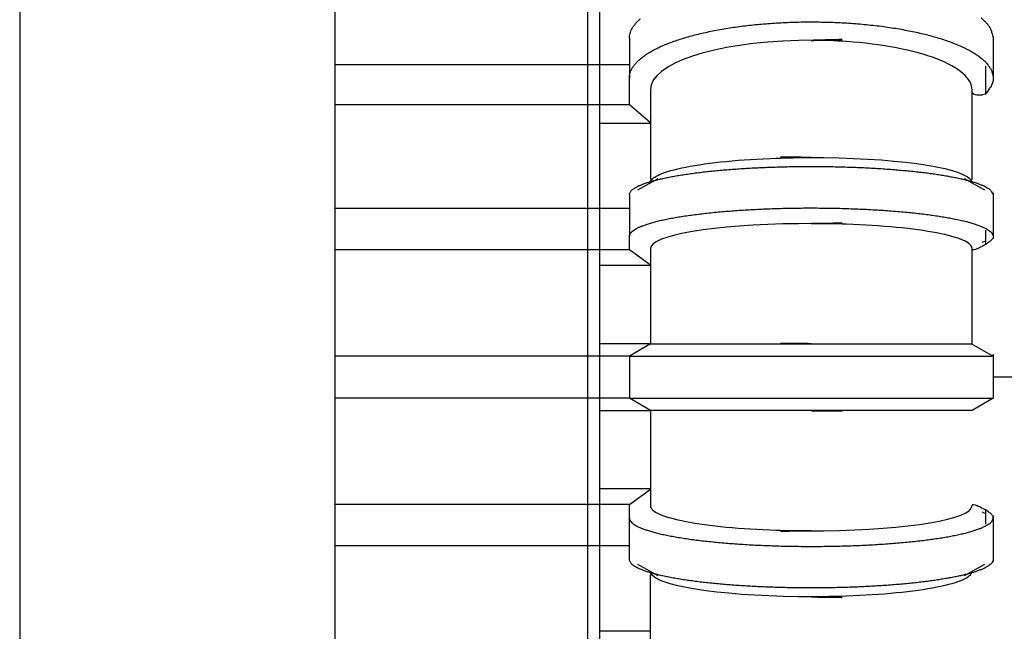
# Model space of a CAD drawing. Extents: x 13 to 1551, y 46 to 1237.
# Drawn here: x 619 to 623, y 679 to 682 of the extents above; entities that cross this region are included whole.
import ezdxf

# ---------------------------------------------------------------- set-up
doc = ezdxf.new("R2010")
doc.units = 0
doc.header["$MEASUREMENT"] = 0
doc.layers.add('6', color=7, linetype='CONTINUOUS')

msp = doc.modelspace()

# ---------------------------------------------------------------- linework, layer by layer
at = {"layer": '6', "color": 7, "linetype": 'Continuous'}
for p, q in [((620.0664, 302.2437), (620.0664, 698.2437)), ((621.2664, 698.2437), (621.2664, 667.2635)), ((618.5663, 686.2437), (618.5663, 680.2437)), ((621.3263, 675.7437), (621.3263, 684.7437)), ((623.1963, 681.8656), (623.1963, 681.6564)), ((621.4663, 681.8561), (621.4663, 681.6659)), ((621.4663, 681.7294), (620.0663, 681.7294)), ((621.4663, 681.5392), (621.4663, 681.6659)), ((621.5663, 681.61), (621.5663, 681.1844)), ((623.0963, 681.1844), (623.0963, 681.6102)), ((621.4663, 681.5392), (620.0663, 681.5392)), ((621.5663, 681.4534), (621.4663, 681.5392)), ((621.5663, 681.4509), (621.3263, 681.4509)), ((621.5073, 681.134), (621.6032, 681.1887)), ((623.0595, 681.1886), (623.1553, 681.134)), ((621.4663, 681.1106), (621.4663, 680.9131)), ((623.1963, 681.1205), (623.1963, 680.9032)), ((621.4663, 681.0465), (620.0663, 681.0465)), ((621.4663, 680.8489), (621.4663, 680.9131)), ((623.1553, 680.8897), (623.1449, 680.8838)), ((621.4663, 680.8489), (620.0663, 680.8489)), ((621.5663, 680.7763), (621.4663, 680.8489)), ((621.5663, 680.8552), (621.5663, 680.4021)), ((623.0963, 680.4015), (623.0963, 680.8557)), ((621.5663, 680.7742), (621.3263, 680.7742)), ((621.5663, 680.4031), (621.3263, 680.4031)), ((621.5674, 680.4021), (621.4663, 680.3437)), ((623.0963, 680.4015), (623.1963, 680.3437)), ((621.4663, 680.3437), (620.0663, 680.3437)), ((621.4663, 680.3437), (621.4663, 680.1437)), ((621.4663, 680.3437), (623.1963, 680.3437)), ((623.1963, 680.3537), (623.1963, 680.1438)), ((618.5663, 680.2437), (618.5663, 674.2437)), ((623.303, 680.2437), (623.1963, 680.2437)), ((621.4663, 680.1437), (620.0663, 680.1437)), ((621.5663, 680.086), (621.4663, 680.1437)), ((621.4663, 680.1437), (623.1963, 680.1437)), ((623.1964, 680.1438), (623.0963, 680.086)), ((621.5663, 680.0843), (621.3263, 680.0843)), ((621.5663, 680.0854), (621.5663, 679.6322)), ((621.5663, 679.7133), (621.3263, 679.7133)), ((621.4663, 679.6386), (621.5663, 679.7112)), ((621.4663, 679.6386), (620.0663, 679.6386)), ((621.4663, 679.5744), (621.4663, 679.6386)), ((621.4663, 679.3769), (621.4663, 679.5744)), ((623.1449, 679.6037), (623.1553, 679.5978)), ((623.1963, 679.5843), (623.1963, 679.367)), ((621.4663, 679.441), (620.0663, 679.441)), ((621.6032, 679.2988), (621.5073, 679.3535)), ((623.1553, 679.3535), (623.0595, 679.2988)), ((621.5663, 678.8775), (621.5663, 679.3031)), ((621.5663, 679.0366), (621.3263, 679.0366))]:
    msp.add_line(p, q, dxfattribs=at)
for points in [[(621.4663, 681.8561), (621.4671, 681.8675, -0.035837), (621.4695, 681.879, -0.033601), (621.4736, 681.8906, -0.031127), (621.4793, 681.9023, -0.029213), (621.4868, 681.9139, -0.026392), (621.496, 681.9256, -0.023527), (621.507, 681.9371, -0.020684), (621.5197, 681.9486, -0.018326)], [(621.4663, 681.6659), (621.4673, 681.6784, -0.039345), (621.4702, 681.691, -0.036581), (621.475, 681.7037, -0.033441), (621.4819, 681.7165, -0.030981), (621.491, 681.7292, -0.027543), (621.502, 681.7419, -0.024175), (621.5153, 681.7545, -0.020946), (621.5305, 681.767, -0.018342), (621.5479, 681.7792, -0.015949), (621.5673, 681.7913, -0.014027), (621.5887, 681.803, -0.012326), (621.612, 681.8144, -0.010968), (621.6371, 681.8254, -0.009775), (621.664, 681.836, -0.008805), (621.6924, 681.8461, -0.00796), (621.7223, 681.8557, -0.00726), (621.7536, 681.8648, -0.006648), (621.786, 681.8734, -0.006122), (621.8195, 681.8814, -0.005687), (621.8539, 681.8888, -0.005313), (621.8891, 681.8956, -0.004954), (621.9249, 681.9019, -0.004612), (621.9611, 681.9075, -0.004448), (621.998, 681.9126, -0.004256), (622.0359, 681.9171, -0.004073), (622.075, 681.9212, -0.004042), (622.1151, 681.9247, -0.003972), (622.1561, 681.9277, -0.003927), (622.1979, 681.93, -0.00388), (622.2403, 681.9317, -0.003863), (622.2832, 681.9328, -0.003844), (622.3265, 681.9332, -0.003849), (622.3699, 681.9329, -0.003858), (622.4133, 681.932, -0.003886), (622.4566, 681.9304, -0.003924), (622.4996, 681.9281, -0.003976), (622.542, 681.9252, -0.004046), (622.5839, 681.9216, -0.004124), (622.6249, 681.9173, -0.004229), (622.6651, 681.9125, -0.004337), (622.7041, 681.9071, -0.004482), (622.742, 681.9012, -0.004625), (622.7785, 681.8947, -0.004819), (622.8137, 681.8878, -0.005012), (622.8473, 681.8804, -0.005256), (622.8795, 681.8727, -0.005452), (622.9101, 681.8646, -0.005876), (622.9395, 681.856, -0.006334), (622.968, 681.8468, -0.006793), (622.9954, 681.8372, -0.007548), (623.0215, 681.827, -0.008402), (623.0462, 681.8164, -0.009335), (623.0694, 681.8053, -0.010475), (623.0909, 681.7938, -0.011873), (623.1106, 681.7819, -0.013528), (623.1284, 681.7697, -0.0154), (623.1443, 681.7572, -0.017927), (623.1582, 681.7444, -0.021109), (623.1699, 681.7314, -0.023991), (623.1796, 681.7183, -0.02587), (623.1871, 681.7052, -0.032092), (623.1923, 681.6918, -0.042436), (623.1951, 681.6782, -0.036169), (623.1964, 681.6653, -0.015112), (623.1964, 681.6537, -0.050463), (623.192, 681.6391, -0.07935), (623.1797, 681.6174, -0.033677), (623.1601, 681.5893, -0.016442)], [(623.1389, 681.9519, -0.019064), (623.1523, 681.94, -0.017031), (623.164, 681.9286, -0.006805), (623.1736, 681.9182, -0.02784), (623.182, 681.9046, -0.061379), (623.1896, 681.8837, -0.036356), (623.1963, 681.8561, -0.020464)], [(621.4663, 681.1106), (621.4671, 681.1164, -0.069839), (621.4695, 681.1222, -0.059236), (621.4736, 681.1281, -0.046649), (621.4793, 681.134, -0.036908), (621.4868, 681.1399, -0.028228), (621.496, 681.1457, -0.021962), (621.507, 681.1516, -0.017194), (621.5197, 681.1574, -0.013931), (621.5342, 681.1632, -0.011355), (621.5504, 681.1688, -0.009507), (621.5684, 681.1744, -0.008012), (621.5879, 681.1798, -0.006902), (621.6091, 681.1851, -0.005978), (621.6317, 681.1902, -0.005266), (621.6558, 681.1951, -0.004663), (621.6813, 681.1999, -0.004183), (621.7081, 681.2044, -0.003773), (621.736, 681.2088, -0.003436), (621.765, 681.2129, -0.003145), (621.795, 681.2168, -0.002896), (621.8258, 681.2204, -0.002691), (621.8574, 681.2238, -0.002514), (621.8896, 681.2269, -0.002346), (621.9222, 681.2298, -0.002189), (621.9552, 681.2325, -0.002104), (621.9888, 681.2349, -0.002007), (622.0232, 681.237, -0.001923), (622.0585, 681.239, -0.0019), (622.0947, 681.2408, -0.001859), (622.1317, 681.2423, -0.001837), (622.1695, 681.2435, -0.001812), (622.2078, 681.2445, -0.001798), (622.2467, 681.2453, -0.001784), (622.2859, 681.2457, -0.001781), (622.3254, 681.2459, -0.001779), (622.3651, 681.2458, -0.001785), (622.4048, 681.2454, -0.001795), (622.4444, 681.2448, -0.001812), (622.4837, 681.2438, -0.001834), (622.5227, 681.2426, -0.001862), (622.5613, 681.2411, -0.001898), (622.5992, 681.2393, -0.001937), (622.6364, 681.2372, -0.00199), (622.6729, 681.2349, -0.002044), (622.7084, 681.2324, -0.002114), (622.7429, 681.2296, -0.002183), (622.7763, 681.2266, -0.002279), (622.8086, 681.2235, -0.002377), (622.8396, 681.2201, -0.002488), (622.8694, 681.2166, -0.002583), (622.8977, 681.2129, -0.002785), (622.9251, 681.209, -0.002983), (622.9516, 681.2049, -0.003201), (622.9773, 681.2006, -0.003559), (623.002, 681.1961, -0.003948), (623.0256, 681.1913, -0.004375), (623.048, 681.1864, -0.004971), (623.0691, 681.1812, -0.005781), (623.0888, 681.1759, -0.006501), (623.1071, 681.1705, -0.007043), (623.1238, 681.1649, -0.009111), (623.1389, 681.1591, -0.013247), (623.1523, 681.153, -0.012849), (623.164, 681.1473, -0.005416), (623.1736, 681.142, -0.023489), (623.182, 681.1352, -0.067044), (623.1896, 681.1245, -0.053565), (623.1963, 681.1106, -0.034642)], [(621.4663, 680.9131), (621.4673, 680.9194, -0.076488), (621.4702, 680.9258, -0.063194), (621.475, 680.9322, -0.048067), (621.4819, 680.9387, -0.03702), (621.491, 680.9451, -0.027685), (621.502, 680.9515, -0.021207), (621.5153, 680.9579, -0.016421), (621.5305, 680.9642, -0.013214), (621.5479, 680.9704, -0.010722), (621.5673, 680.9765, -0.008951), (621.5887, 680.9825, -0.007533), (621.612, 680.9882, -0.006485), (621.6371, 680.9938, -0.005621), (621.664, 680.9992, -0.004955), (621.6924, 681.0043, -0.004397), (621.7223, 681.0092, -0.003952), (621.7536, 681.0138, -0.003573), (621.786, 681.0181, -0.003257), (621.8195, 681.0222, -0.002999), (621.8539, 681.0259, -0.002782), (621.8891, 681.0294, -0.002577), (621.9249, 681.0325, -0.002387), (621.9611, 681.0354, -0.002292), (621.998, 681.0379, -0.002185), (622.0359, 681.0402, -0.002084), (622.075, 681.0423, -0.002063), (622.1151, 681.0441, -0.002022), (622.1561, 681.0456, -0.001996), (622.1979, 681.0468, -0.001969), (622.2403, 681.0476, -0.001958), (622.2832, 681.0482, -0.001947), (622.3265, 681.0484, -0.001949), (622.3699, 681.0482, -0.001953), (622.4133, 681.0478, -0.001968), (622.4566, 681.047, -0.001989), (622.4996, 681.0458, -0.002017), (622.542, 681.0443, -0.002055), (622.5839, 681.0425, -0.002099), (622.6249, 681.0403, -0.002158), (622.6651, 681.0379, -0.002219), (622.7041, 681.0352, -0.002301), (622.742, 681.0322, -0.002384), (622.7785, 681.0289, -0.002496), (622.8137, 681.0254, -0.00261), (622.8473, 681.0217, -0.002754), (622.8795, 681.0178, -0.002877), (622.9101, 681.0136, -0.003128), (622.9395, 681.0093, -0.003404), (622.968, 681.0047, -0.003694), (622.9954, 680.9998, -0.004162), (623.0215, 680.9946, -0.004714), (623.0462, 680.9893, -0.005346), (623.0694, 680.9836, -0.006157), (623.0909, 680.9778, -0.007199), (623.1106, 680.9718, -0.008544), (623.1284, 680.9656, -0.010216), (623.1443, 680.9593, -0.012697), (623.1582, 680.9528, -0.01623), (623.1699, 680.9463, -0.020613), (623.1796, 680.9396, -0.025293), (623.1871, 680.933, -0.037016), (623.1923, 680.9262, -0.060667), (623.1951, 680.9193, -0.064113), (623.1964, 680.9128, -0.029022), (623.1964, 680.9069, -0.099698), (623.192, 680.8995, -0.127959), (623.1797, 680.8885, -0.039138), (623.1601, 680.8743, -0.016699)], [(621.4663, 679.5744), (621.4673, 679.5681, 0.076491), (621.4702, 679.5617, 0.063195), (621.475, 679.5553, 0.048068), (621.4819, 679.5488, 0.037019), (621.491, 679.5424, 0.027685), (621.502, 679.5359, 0.021207), (621.5153, 679.5296, 0.016421), (621.5305, 679.5233, 0.013214), (621.5479, 679.5171, 0.010721), (621.5673, 679.511, 0.00895), (621.5887, 679.505, 0.007533), (621.612, 679.4993, 0.006485), (621.6371, 679.4937, 0.005621), (621.664, 679.4883, 0.004955), (621.6924, 679.4832, 0.004397), (621.7223, 679.4783, 0.003952), (621.7536, 679.4737, 0.003573), (621.786, 679.4694, 0.003257), (621.8195, 679.4653, 0.002999), (621.8539, 679.4616, 0.002782), (621.8891, 679.4581, 0.002577), (621.9249, 679.455, 0.002387), (621.9611, 679.4521, 0.002292), (621.998, 679.4496, 0.002185), (622.0359, 679.4472, 0.002084), (622.075, 679.4452, 0.002063), (622.1151, 679.4434, 0.002022), (622.1561, 679.4419, 0.001996), (622.1979, 679.4407, 0.001969), (622.2403, 679.4399, 0.001958), (622.2832, 679.4393, 0.001947), (622.3265, 679.4391, 0.001949), (622.3699, 679.4392, 0.001953), (622.4133, 679.4397, 0.001968), (622.4566, 679.4405, 0.001989), (622.4996, 679.4417, 0.002017), (622.542, 679.4432, 0.002055), (622.5839, 679.445, 0.002099), (622.6249, 679.4471, 0.002158), (622.6651, 679.4496, 0.002219), (622.7041, 679.4523, 0.002301), (622.742, 679.4553, 0.002384), (622.7785, 679.4586, 0.002496), (622.8137, 679.4621, 0.00261), (622.8473, 679.4658, 0.002754), (622.8795, 679.4697, 0.002877), (622.9101, 679.4739, 0.003128), (622.9395, 679.4782, 0.003406), (622.968, 679.4828, 0.003696), (622.9954, 679.4877, 0.004163), (623.0215, 679.4929, 0.004716), (623.0462, 679.4982, 0.005348), (623.0694, 679.5039, 0.006159), (623.0909, 679.5097, 0.007202), (623.1106, 679.5157, 0.008546), (623.1284, 679.5219, 0.010219), (623.1443, 679.5282, 0.012701), (623.1582, 679.5347, 0.016235), (623.1699, 679.5413, 0.020617), (623.1796, 679.5479, 0.025297), (623.1871, 679.5545, 0.037019), (623.1923, 679.5613, 0.060664), (623.1951, 679.5682, 0.064099), (623.1964, 679.5747, 0.029014), (623.1964, 679.5806, 0.099665), (623.192, 679.588, 0.127932), (623.1797, 679.599, 0.039137), (623.1601, 679.6132, 0.0167)], [(623.1963, 679.3769), (623.1954, 679.3708, -0.071711), (623.1928, 679.3646, -0.061395), (623.1883, 679.3585, -0.047579), (623.182, 679.3523, -0.036522), (623.1739, 679.3462, -0.027505), (623.164, 679.3402, -0.021183), (623.1523, 679.3343, -0.016501), (623.1389, 679.3284, -0.013279), (623.1238, 679.3226, -0.010806), (623.1071, 679.317, -0.009011), (623.0888, 679.3116, -0.007596), (623.0691, 679.3062, -0.006524), (623.048, 679.3011, -0.005654), (623.0256, 679.2962, -0.004965), (623.002, 679.2914, -0.004404), (622.9773, 679.2869, -0.00395), (622.9516, 679.2826, -0.003552), (622.9251, 679.2785, -0.0032), (622.8977, 679.2746, -0.002984), (622.8694, 679.2709, -0.002785), (622.8396, 679.2674, -0.002583), (622.8086, 679.264, -0.002488), (622.7763, 679.2608, -0.002377), (622.7429, 679.2579, -0.002279), (622.7084, 679.2551, -0.002183), (622.6729, 679.2526, -0.002114), (622.6364, 679.2503, -0.002044), (622.5992, 679.2482, -0.00199), (622.5613, 679.2464, -0.001937), (622.5227, 679.2449, -0.001898), (622.4837, 679.2437, -0.001862), (622.4444, 679.2427, -0.001834), (622.4048, 679.2421, -0.001812), (622.3651, 679.2417, -0.001795), (622.3254, 679.2416, -0.001785), (622.2859, 679.2418, -0.001779), (622.2467, 679.2422, -0.001781), (622.2078, 679.243, -0.001784), (622.1695, 679.244, -0.001798), (622.1317, 679.2452, -0.001812), (622.0947, 679.2467, -0.001837), (622.0585, 679.2485, -0.001859), (622.0232, 679.2504, -0.0019), (621.9888, 679.2526, -0.001923), (621.9552, 679.255, -0.002007), (621.9222, 679.2577, -0.002104), (621.8896, 679.2605, -0.002189), (621.8574, 679.2637, -0.002346), (621.8258, 679.2671, -0.002514), (621.795, 679.2707, -0.002691), (621.765, 679.2746, -0.002896), (621.736, 679.2787, -0.003143), (621.7081, 679.2831, -0.003436), (621.6813, 679.2876, -0.003779), (621.6558, 679.2924, -0.004181), (621.6317, 679.2973, -0.004636), (621.6091, 679.3024, -0.005271), (621.5879, 679.3077, -0.006097), (621.5684, 679.3131, -0.00688), (621.5504, 679.3187, -0.007481), (621.5343, 679.3243, -0.009598), (621.5197, 679.3301, -0.013735), (621.507, 679.3361, -0.013523), (621.496, 679.3417, -0.00627), (621.487, 679.3469, -0.024228), (621.4793, 679.3535, -0.067032), (621.4724, 679.3637, -0.053237), (621.4663, 679.3769, -0.034736)]]:
    msp.add_lwpolyline(points, format="xyb", dxfattribs=at)
for points in [[(621.5663, 681.61), (621.5663, 681.61), (621.5663, 681.61), (621.5663, 681.6101), (621.5663, 681.6101), (621.5663, 681.6101), (621.5663, 681.6101), (621.5663, 681.6102), (621.5663, 681.6102), (621.5663, 681.6102), (621.5663, 681.6103), (621.5663, 681.6103), (621.5663, 681.6103), (621.5663, 681.6103), (621.5663, 681.6104), (621.5663, 681.6104), (621.5663, 681.6104), (621.5663, 681.6105), (621.5663, 681.6105)], [(621.5663, 680.8552), (621.5663, 680.8553), (621.5663, 680.8553), (621.5663, 680.8553), (621.5663, 680.8553), (621.5663, 680.8553), (621.5663, 680.8554), (621.5663, 680.8554), (621.5663, 680.8554), (621.5663, 680.8554), (621.5663, 680.8554), (621.5663, 680.8555), (621.5663, 680.8555), (621.5663, 680.8555), (621.5663, 680.8555), (621.5663, 680.8555), (621.5663, 680.8556), (621.5663, 680.8556), (621.5663, 680.8556)]]:
    msp.add_lwpolyline(points, dxfattribs=at)
for points, knots in [([(623.0963, 681.6102), (623.0963, 681.6365), (623.0815, 681.6632), (623.0248, 681.713), (622.9821, 681.7366), (622.875, 681.7778), (622.8092, 681.7958), (622.6639, 681.8237), (622.5825, 681.834), (622.4443, 681.8435), (622.3877, 681.8455), (622.3313, 681.8455), (622.3283, 681.8439), (622.7018, 681.8551), (621.8663, 681.8351), (621.5671, 681.7347), (621.5663, 681.6105)], [0, 0, 0, 0, 0.107503, 0.107503, 0.215003, 0.215003, 0.322469, 0.322469, 0.429893, 0.429893, 0.500181, 0.500181, 0.500181, 1.015449, 1.015449, 1.500181, 1.500181, 1.500181, 1.500181]), ([(623.1601, 681.7234), (623.1602, 681.7212), (623.1603, 681.6976), (623.1603, 681.6529), (623.1601, 681.6105), (623.1601, 681.5893)], [0.2950362, 0.2950362, 0.2950362, 0.2950362, 0.3333349, 0.6666697, 1, 1, 1, 1]), ([(621.5676, 681.1741), (621.5718, 681.1855), (621.5861, 681.1969), (621.6385, 681.2203), (621.6813, 681.2325), (621.7886, 681.2536), (621.8545, 681.2628), (622, 681.2771), (622.0815, 681.2824), (622.2193, 681.2872), (622.2754, 681.2882), (622.3313, 681.2882), (622.3343, 681.2898), (621.9632, 681.2931), (622.7823, 681.283), (623.0746, 681.2349), (623.0952, 681.1741)], [0.017645, 0.017645, 0.017645, 0.017645, 0.107502, 0.107502, 0.215001, 0.215001, 0.322466, 0.322466, 0.429889, 0.429889, 0.499608, 0.499608, 0.499608, 1.01314, 1.01314, 1.482074, 1.482074, 1.482074, 1.482074]), ([(623.0963, 680.8556), (623.0963, 680.8689), (623.0815, 680.8823), (623.0248, 680.9073), (622.9821, 680.9193), (622.875, 680.94), (622.8092, 680.9491), (622.6639, 680.9631), (622.5825, 680.9683), (622.4443, 680.9731), (622.3877, 680.9741), (622.3313, 680.9741), (622.3283, 680.9725), (622.7018, 680.9789), (621.8663, 680.9688), (621.567, 680.9183), (621.5663, 680.8556)], [0, 0, 0, 0, 0.107499, 0.107499, 0.214995, 0.214995, 0.322457, 0.322457, 0.429877, 0.429877, 0.500162, 0.500162, 0.500162, 1.015411, 1.015411, 1.500162, 1.500162, 1.500162, 1.500162]), ([(623.1601, 680.9422), (623.1602, 680.9416), (623.1602, 680.919), (623.1601, 680.8963), (623.1601, 680.8743)], [0.6563445, 0.6563445, 0.6563445, 0.6563445, 0.6666697, 1, 1, 1, 1]), ([(621.5669, 680.4018), (621.5665, 680.4016), (621.5814, 680.4018), (621.6384, 680.4021), (621.6813, 680.4022), (621.7885, 680.4024), (621.8544, 680.4025), (621.9999, 680.4027), (622.0814, 680.4027), (622.2192, 680.4028), (622.2754, 680.4028), (622.3313, 680.4028), (622.3343, 680.4044), (621.9629, 680.4028), (622.7969, 680.4027), (623.0963, 680.4023), (623.0963, 680.4015)], [0, 0, 0, 0, 0.107497, 0.107497, 0.214992, 0.214992, 0.322452, 0.322452, 0.429871, 0.429871, 0.499629, 0.499629, 0.499629, 1.013352, 1.013352, 1.499629, 1.499629, 1.499629, 1.499629]), ([(623.0963, 680.086), (623.0963, 680.0859), (623.0815, 680.0857), (623.0248, 680.0854), (622.9821, 680.0853), (622.875, 680.0851), (622.8092, 680.085), (622.6639, 680.0848), (622.5825, 680.0848), (622.4443, 680.0847), (622.3877, 680.0847), (622.3313, 680.0847), (622.3283, 680.0831), (622.7023, 680.0847), (621.8663, 680.0848), (621.567, 680.0852), (621.5663, 680.0857)], [0, 0, 0, 0, 0.107497, 0.107497, 0.214992, 0.214992, 0.322453, 0.322453, 0.429871, 0.429871, 0.500156, 0.500156, 0.500156, 1.01571, 1.01571, 1.500156, 1.500156, 1.500156, 1.500156]), ([(621.5668, 679.632), (621.5665, 679.6184), (621.5814, 679.605), (621.6384, 679.58), (621.6813, 679.568), (621.7886, 679.5474), (621.8545, 679.5383), (621.9999, 679.5243), (622.0814, 679.5191), (622.2193, 679.5144), (622.2754, 679.5134), (622.3313, 679.5134), (622.3343, 679.515), (621.9635, 679.5086), (622.7969, 679.5187), (623.0963, 679.5693), (623.0963, 679.6318)], [0, 0, 0, 0, 0.107498, 0.107498, 0.214995, 0.214995, 0.322456, 0.322456, 0.429876, 0.429876, 0.499622, 0.499622, 0.499622, 1.012998, 1.012998, 1.499622, 1.499622, 1.499622, 1.499622]), ([(623.0963, 679.6318), (623.0963, 679.6381), (623.1014, 679.6396), (623.1219, 679.6337), (623.1389, 679.625), (623.1601, 679.6132)], [0, 0, 0, 0, 0.464668, 0.464668, 1, 1, 1, 1]), ([(623.1601, 679.6132), (623.1601, 679.5912), (623.1602, 679.5685), (623.1602, 679.5459), (623.1601, 679.5453)], [0, 0, 0, 0, 0.3333349, 0.3438077, 0.3438077, 0.3438077, 0.3438077]), ([(623.091, 679.3143), (623.0917, 679.3027), (623.0774, 679.2911), (623.0248, 679.2674), (622.9821, 679.2552), (622.875, 679.234), (622.8092, 679.2248), (622.6639, 679.2104), (622.5825, 679.2052), (622.4443, 679.2003), (622.3877, 679.1993), (622.3313, 679.1993), (622.3283, 679.1977), (622.7022, 679.1943), (621.8805, 679.2045), (621.5881, 679.2526), (621.5675, 679.3134)], [0.015724, 0.015724, 0.015724, 0.015724, 0.107502, 0.107502, 0.215001, 0.215001, 0.322466, 0.322466, 0.429889, 0.429889, 0.500176, 0.500176, 0.500176, 1.015677, 1.015677, 1.48324, 1.48324, 1.48324, 1.48324])]:
    msp.add_open_spline(points, degree=3, knots=knots, dxfattribs=at)
for points in [[(623.1601, 681.5893), (623.1513, 681.5871), (623.1359, 681.5841), (623.1186, 681.5837), (623.106, 681.5874), (623.0982, 681.5957), (623.0963, 681.6047), (623.0963, 681.6102)], [(623.1601, 680.8743), (623.1513, 680.8694), (623.1359, 680.8611), (623.1186, 680.853), (623.106, 680.8489), (623.0982, 680.8493), (623.0963, 680.8529), (623.0963, 680.8556)]]:
    msp.add_open_spline(points, degree=3, dxfattribs=at)

doc.saveas('drawing.dxf')
